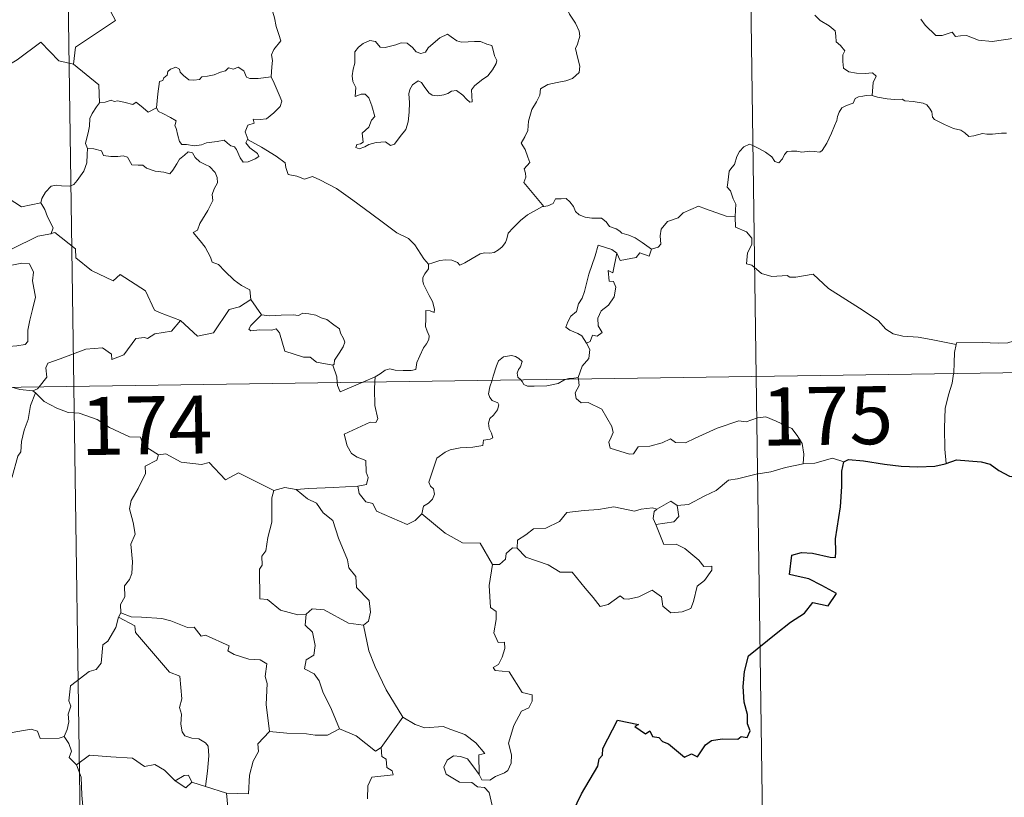
# Model space of a CAD drawing. Units: metres. Extents: x 595867 to 600364, y 4761097 to 4764130.
# Drawn here: x 596402 to 596529, y 4763104 to 4763205 of the extents above; entities that cross this region are included whole.
import ezdxf
from ezdxf.enums import TextEntityAlignment as Align

# ---------------------------------------------------------------- set-up
doc = ezdxf.new("R2010")
doc.units = ezdxf.units.M
doc.header["$MEASUREMENT"] = 0
doc.layers.add('Nivel 63', color=7, linetype='Continuous', lineweight=0)
doc.styles.add('Style-arial', font='arial.shx', dxfattribs={"bigfont": 'arialbig.shx'})

msp = doc.modelspace()

# ---------------------------------------------------------------- linework, layer by layer
at = {"layer": 'Nivel 63', "color": 7, "linetype": 'Continuous', "lineweight": 0}
for p, q in [((596493.72, 4763399.43), (596497.18, 4763158.53)), ((596405.45, 4763398.16), (596408.91, 4763157.25)), ((596431.82, 4763168.47), (596433.18, 4763166.52)), ((596144.09, 4763153.44), (596673.73, 4763161.07)), ((596446.28, 4763157.79), (596447.9, 4763158.48)), ((596447.9, 4763158.48), (596447.85, 4763157.82)), ((596474.15, 4763158.39), (596474.17, 4763158.19)), ((596497.18, 4763158.53), (596501.51, 4762857.4)), ((596403.96, 4763156.43), (596403.61, 4763156.66)), ((596408.91, 4763157.25), (596413.24, 4762856.12)), ((596466.27, 4763136.32), (596465.63, 4763136.37)), ((596414.98, 4763127.95), (596414.7, 4763127.39)), ((596451.47, 4763114.49), (596448.65, 4763110.55)), ((596425.94, 4763105.5), (596424.16, 4763106.08)), ((596428.67, 4763104.66), (596425.94, 4763105.5))]:
    msp.add_line(p, q, dxfattribs=at)
at = {"layer": 'Nivel 63', "color": 7, "linetype": 'Continuous', "lineweight": 0, "flags": 128}
for points in [[(596414.42, 4763226.04), (596414.63, 4763225.67), (596415.37, 4763224.64), (596415.46, 4763221.51), (596416.4, 4763218.6), (596417.89, 4763218.28), (596417.98, 4763216.37), (596416.97, 4763214.11), (596415.77, 4763212.5), (596414.89, 4763208.67), (596413.7, 4763207.79), (596413.34, 4763206.33), (596414.29, 4763204.55), (596409.13, 4763201.12), (596408.88, 4763198.91)], [(596434.42, 4763197.26), (596434.54, 4763198.56), (596434.61, 4763199.37), (596434.46, 4763200.13), (596434.79, 4763200.83), (596435.67, 4763201.92), (596435.44, 4763202.77), (596435.08, 4763203.77), (596434.85, 4763204.89), (596434.54, 4763206.08), (596434.29, 4763206.85), (596433.91, 4763208.08), (596433.54, 4763208.69), (596433.66, 4763209.45), (596433.83, 4763209.97), (596433.84, 4763209.99)], [(596472.28, 4763207.24), (596472.45, 4763206.53), (596473.04, 4763205.37), (596473.8, 4763204.2), (596474.29, 4763203.19), (596474.38, 4763202.54), (596474.06, 4763201.52), (596473.82, 4763200.95), (596474.06, 4763199.84), (596474.34, 4763198.67), (596474.29, 4763197.86)], [(596504.76, 4763205.27), (596505.47, 4763204.55), (596506.6, 4763203.88), (596507.39, 4763203.24), (596507.49, 4763202.56), (596507.51, 4763201.79), (596508.1, 4763201.34), (596508.66, 4763200.65), (596508.39, 4763200.14), (596508.4, 4763199.26), (596508.48, 4763198.4), (596509.14, 4763197.92), (596510.14, 4763197.75), (596511.28, 4763197.73), (596512.2, 4763197.79), (596512.7, 4763197.38), (596512.31, 4763196.55), (596512.18, 4763194.86)], [(596530.62, 4763202.27), (596527.71, 4763201.85), (596525.95, 4763202.03), (596524.37, 4763202.62), (596523.61, 4763202.58), (596522.96, 4763202.5), (596522.51, 4763203.05), (596521.24, 4763202.63), (596520.39, 4763202.62), (596519.02, 4763203.95), (596518.46, 4763204.72)], [(596408.88, 4763198.91), (596406.97, 4763199.33), (596404.65, 4763201.78), (596401.56, 4763199.49), (596398.99, 4763197.95), (596398.65, 4763195.93), (596397.32, 4763196.11), (596397.19, 4763194.19), (596396.21, 4763193.33), (596389.53, 4763194.67), (596388.66, 4763194.41), (596387.3, 4763197.77), (596385.89, 4763198.96), (596385.65, 4763201.46), (596383.36, 4763202.58)], [(596457.26, 4763202.81), (596456.24, 4763202.31), (596455.38, 4763201.59), (596454.74, 4763201.03), (596454.39, 4763200.45), (596453.81, 4763200.31), (596453.21, 4763200.53), (596452.73, 4763201.07), (596452.04, 4763201.64), (596451.26, 4763201.68), (596450.54, 4763201.43), (596449.2, 4763201.08), (596448.55, 4763201.11), (596447.95, 4763201.84), (596447.2, 4763201.99), (596446.33, 4763201.59), (596445.75, 4763201.12), (596445.24, 4763200.51), (596445.26, 4763199.65), (596445.26, 4763199.06), (596445.04, 4763198.25), (596444.93, 4763197.42), (596444.99, 4763196.68), (596445.4, 4763195.89), (596445.3, 4763194.74), (596446.06, 4763195.04), (596446.58, 4763195.04), (596447.08, 4763194.57), (596447.44, 4763193.52), (596447.84, 4763192.16), (596447.42, 4763191.68), (596447.07, 4763190.77), (596446.22, 4763190.01), (596446.34, 4763188.81), (596446, 4763188.61), (596445.5, 4763188.52), (596445.4, 4763188.14), (596445.83, 4763187.96), (596446.56, 4763188.24), (596447.06, 4763188.52), (596448, 4763188.78), (596449.23, 4763188.86), (596449.88, 4763188.38), (596450.38, 4763188.55), (596451.1, 4763189.57), (596451.84, 4763190.47), (596452.14, 4763191.45), (596452.3, 4763192.69), (596452.31, 4763193.96), (596452.22, 4763195.07), (596452.35, 4763195.65), (596452.73, 4763196.26), (596453.43, 4763196.78), (596453.89, 4763196.56), (596454.22, 4763196.04), (596454.81, 4763195.19), (596455.25, 4763194.89), (596455.97, 4763194.81), (596456.76, 4763194.93), (596457.29, 4763195.12), (596457.74, 4763195.44), (596458.42, 4763195.5), (596459.22, 4763194.89), (596459.7, 4763194.4), (596460.12, 4763194.01), (596460.44, 4763194.04), (596460.35, 4763195.61), (596460.74, 4763196.11), (596461.62, 4763196.83), (596462.48, 4763197.42), (596463.08, 4763198.2), (596463.55, 4763199), (596463.62, 4763199.4), (596463.31, 4763199.99), (596463.14, 4763200.73), (596462.96, 4763201.31), (596462.33, 4763201.51), (596461.51, 4763201.84), (596460.73, 4763201.87), (596459.91, 4763201.79), (596459.06, 4763201.76), (596458.47, 4763201.95), (596457.72, 4763202.44), (596457.26, 4763202.81)], [(596408.88, 4763198.91), (596412.15, 4763196.23), (596412.21, 4763193.93)], [(596419.61, 4763193.25), (596419.77, 4763195.09), (596419.99, 4763196.67), (596420.44, 4763196.79), (596420.57, 4763197.15), (596420.98, 4763197.48), (596421.08, 4763197.99), (596421.43, 4763198.25), (596422.12, 4763198.51), (596422.59, 4763198.26), (596422.68, 4763197.87), (596423.1, 4763197.47), (596423.8, 4763196.88), (596424.45, 4763196.83), (596425.16, 4763196.93), (596425.47, 4763197.3), (596426.21, 4763197.36), (596427.08, 4763197.55), (596427.86, 4763197.87), (596428.54, 4763198.06), (596428.9, 4763198.46), (596429.57, 4763198.29), (596430.15, 4763198.53), (596430.91, 4763198.06), (596431.25, 4763197.22), (596431.69, 4763197.06), (596432.77, 4763197.05), (596434.42, 4763197.26)], [(596474.29, 4763197.86), (596473.41, 4763197.07), (596472.57, 4763196.76), (596471.43, 4763196.53), (596470.2, 4763196.29), (596469.27, 4763195.71), (596469.18, 4763194.91), (596468.76, 4763194.03), (596468.15, 4763193.07), (596467.73, 4763191.53), (596467.64, 4763190.36), (596467.25, 4763189.54), (596466.78, 4763188.71), (596467.3, 4763187.86), (596467.64, 4763186.87), (596467.9, 4763186.21), (596467.16, 4763185.39), (596467.35, 4763184.81), (596467.36, 4763184.3), (596467.13, 4763183.63), (596468, 4763182.58), (596469.7, 4763180.53)], [(596434.42, 4763197.26), (596434.84, 4763196.48), (596435.48, 4763194.96), (596435.83, 4763194.14), (596435.59, 4763193.44), (596434.76, 4763192.61), (596433.84, 4763191.84), (596433.01, 4763191.75), (596432.12, 4763191.81), (596432.23, 4763191.29), (596431.41, 4763191.01), (596431.09, 4763190.15), (596431.47, 4763189.12)], [(596512.18, 4763194.86), (596512.06, 4763194.9), (596511.38, 4763194.87), (596510.98, 4763194.76), (596510.42, 4763194.68), (596509.96, 4763194.47), (596509.7, 4763193.89), (596508.86, 4763193.58), (596508.25, 4763193.29), (596507.91, 4763192.69), (596507.7, 4763192.16), (596507.62, 4763191.63), (596507.31, 4763190.95), (596506.9, 4763190.01), (596506.29, 4763188.69), (596505.71, 4763187.76), (596505.42, 4763187.52), (596504.66, 4763187.62), (596504.11, 4763187.65), (596503.07, 4763187.52), (596502.43, 4763187.68), (596501.74, 4763187.65), (596501.18, 4763187.63), (596500.84, 4763187.23), (596500.59, 4763186.69), (596500.1, 4763186.15), (596499.6, 4763186.32), (596499.18, 4763186.94), (596498.38, 4763187.54), (596497.6, 4763187.98), (596496.75, 4763188.41), (596496.3, 4763188.57), (596495.58, 4763188.23), (596495.01, 4763187.62), (596494.68, 4763186.97)], [(596529.55, 4763189.99), (596528.9, 4763189.99), (596527.74, 4763189.88), (596526.99, 4763189.86), (596526.43, 4763189.94), (596525.34, 4763189.63), (596524.67, 4763189.58), (596524.18, 4763190.04), (596523.66, 4763190.37), (596522.71, 4763190.58), (596521.51, 4763191.12), (596520.24, 4763191.78), (596519.99, 4763192.05), (596519.91, 4763192.77), (596519.61, 4763193.23), (596519.26, 4763193.64), (596518.79, 4763193.88), (596517.47, 4763194.07), (596516.41, 4763194.18), (596516.07, 4763194.39), (596515.06, 4763194.33), (596514.13, 4763194.45), (596512.85, 4763194.64), (596512.18, 4763194.86)], [(596412.21, 4763193.93), (596411.84, 4763193.42), (596411.27, 4763192.55), (596410.99, 4763191.87), (596410.95, 4763190.9), (596410.76, 4763190.03), (596410.56, 4763189.23), (596410.43, 4763188.66), (596410.68, 4763188)], [(596419.61, 4763193.25), (596418.52, 4763192.71), (596417.86, 4763193.28), (596416.95, 4763194), (596416.54, 4763193.69), (596415.53, 4763193.95), (596414.59, 4763194.18), (596414.12, 4763194.11), (596413.73, 4763194.27), (596412.95, 4763193.99), (596412.23, 4763193.95), (596412.21, 4763193.93)], [(596379.72, 4763192.29), (596380.36, 4763189.35), (596381.57, 4763188.91), (596382.6, 4763185.38), (596385.98, 4763184.65), (596397.92, 4763183.17), (596402.12, 4763180.45), (596404.65, 4763180.98)], [(596431.47, 4763189.12), (596431.38, 4763189.17), (596431.14, 4763188.74), (596431.68, 4763188.09), (596432.66, 4763187.35), (596432.86, 4763186.98), (596432.36, 4763186.68), (596431.45, 4763186.28), (596430.81, 4763186.25), (596430.41, 4763186.81), (596429.95, 4763187.89), (596429.68, 4763188.23), (596429.22, 4763188.36), (596428.78, 4763188.7), (596428.34, 4763189.1), (596427.43, 4763188.93), (596426.08, 4763188.74), (596425.42, 4763188.5), (596424.49, 4763188.34), (596423.5, 4763188.51), (596422.88, 4763188.52), (596422.59, 4763188.9), (596422.34, 4763189.69), (596422.15, 4763190.63), (596421.98, 4763190.95), (596422.15, 4763191.57), (596421.42, 4763192.03), (596420.41, 4763192.53), (596419.85, 4763192.79), (596419.61, 4763193.25)], [(596454.8, 4763173.06), (596454.18, 4763173.73), (596453.02, 4763175.56), (596452.21, 4763176.39), (596450.69, 4763177.1), (596448.96, 4763178.41), (596447.27, 4763179.63), (596444.98, 4763181.31), (596442.9, 4763182.83), (596440.75, 4763183.94), (596439.76, 4763184.4), (596438.75, 4763184.06), (596437.76, 4763184.44), (596436.62, 4763184.65), (596436.34, 4763185.55), (596436.23, 4763186.14), (596435.1, 4763187.02), (596433.18, 4763188.17), (596431.47, 4763189.12)], [(596410.68, 4763188), (596410.65, 4763187.22), (596410.58, 4763186.16), (596410.2, 4763185.09), (596409.33, 4763183.86), (596408.9, 4763183.34), (596408.37, 4763183.16), (596407.32, 4763183.18), (596406.66, 4763183.28), (596405.99, 4763183.14), (596405.26, 4763182.35), (596404.75, 4763181.56), (596404.65, 4763180.98)], [(596410.68, 4763188), (596411.48, 4763187.96), (596412.48, 4763187.71), (596412.73, 4763187.09), (596413.7, 4763186.98), (596414.62, 4763186.97), (596415.28, 4763187.08), (596415.86, 4763186.89), (596416.4, 4763185.88), (596417.21, 4763185.86), (596417.82, 4763185.84), (596418.31, 4763185.46), (596419.41, 4763185.1), (596420.53, 4763184.97), (596421.31, 4763184.75), (596421.7, 4763185.2), (596422.23, 4763186.04), (596422.58, 4763186.64), (596423.22, 4763187.15), (596423.68, 4763187.57), (596424.26, 4763187.46), (596424.62, 4763186.85), (596425.2, 4763186.29), (596425.89, 4763185.93), (596426.46, 4763185.69), (596427.18, 4763184.92), (596427.43, 4763184.28), (596427.49, 4763183.56), (596427.08, 4763182.79), (596426.79, 4763182.05), (596426.88, 4763181.3), (596426.23, 4763180.01), (596425.2, 4763178.33), (596424.9, 4763177.47), (596424.33, 4763177.16)], [(596494.68, 4763186.97), (596494.37, 4763185.96), (596494.02, 4763185.55), (596493.68, 4763185.06), (596493.49, 4763183.63), (596493.44, 4763183.01), (596493.83, 4763182.53), (596494.21, 4763181.48), (596494.52, 4763180.82), (596494.51, 4763180.02), (596494.46, 4763179.19)], [(596404.65, 4763180.98), (596405.16, 4763180.11), (596405.51, 4763179.17), (596406.25, 4763177.77), (596405.96, 4763177)], [(596469.7, 4763180.53), (596470.24, 4763180.6), (596470.89, 4763180.9), (596471.22, 4763181.51), (596471.95, 4763181.52), (596472.59, 4763181.56), (596473.07, 4763181.12), (596473.54, 4763180.51), (596473.81, 4763179.87), (596474.28, 4763179.43), (596475.07, 4763179.15), (596475.9, 4763179.01), (596476.59, 4763179), (596477.18, 4763178.98), (596477.76, 4763178.54), (596478.2, 4763177.91), (596479.05, 4763177.63), (596479.54, 4763177.3), (596479.81, 4763177.04), (596480.68, 4763176.81), (596481.52, 4763176.45), (596482.42, 4763175.85), (596483.64, 4763175.01)], [(596454.8, 4763173.06), (596455.36, 4763173.21), (596456.24, 4763173.53), (596456.99, 4763173.61), (596457.81, 4763173.56), (596458.55, 4763173.26), (596458.84, 4763172.93), (596459.5, 4763173.23), (596460.44, 4763173.8), (596461.46, 4763174.38), (596462.03, 4763174.52), (596462.73, 4763174.49), (596463.3, 4763174.57), (596463.83, 4763174.89), (596464.33, 4763175.29), (596464.76, 4763175.84), (596464.93, 4763176.35), (596465.07, 4763177.06), (596465.74, 4763177.77), (596466.68, 4763178.68), (596467.59, 4763179.43), (596468.74, 4763180.07), (596469.55, 4763180.52), (596469.7, 4763180.53)], [(596494.46, 4763179.19), (596493.28, 4763179.28), (596490.61, 4763180.21), (596489.73, 4763180.55), (596487.71, 4763179.71), (596487.06, 4763179.03), (596485.69, 4763178.55), (596484.87, 4763177.58), (596484.74, 4763176.72), (596484.85, 4763175.63), (596484.48, 4763175.24), (596483.64, 4763175.01)], [(596523.02, 4763162.68), (596519.82, 4763163.33), (596518.13, 4763163.61), (596516.15, 4763163.73), (596514.91, 4763164.06), (596513.96, 4763164.66), (596512.96, 4763165.76), (596510.55, 4763167.38), (596506.52, 4763169.91), (596504.56, 4763171.77), (596502.28, 4763171.35), (596501.51, 4763171.36), (596501.2, 4763171.58), (596499.19, 4763171.46), (596497.85, 4763171.85), (596496.59, 4763172.92), (596495.92, 4763173.1), (596496.03, 4763174.5), (596496.62, 4763175.6), (596496.63, 4763176.4), (596495.9, 4763177.24), (596494.5, 4763177.85), (596494.46, 4763179.19)], [(596405.96, 4763177), (596405.93, 4763176.99), (596404.24, 4763176.69), (596400.84, 4763175), (596399.77, 4763172.69), (596402.18, 4763173.18), (596403.19, 4763173.08), (596403.68, 4763172.03), (596403.57, 4763170.88), (596403.95, 4763168.77), (596403.55, 4763167.2), (596403.22, 4763165.82), (596402.96, 4763164.53), (596402.96, 4763163.07), (596402.61, 4763162.68), (596401.53, 4763162.5), (596399.38, 4763162.34), (596397.3, 4763162.11)], [(596422.71, 4763165.77), (596419.98, 4763166.79), (596419.33, 4763167.09), (596418.16, 4763169.6), (596414.91, 4763171.7), (596414.01, 4763170.89), (596411.19, 4763172.24), (596409.16, 4763173.88), (596409.12, 4763175.02), (596406.47, 4763177.13), (596405.96, 4763177)], [(596424.33, 4763177.16), (596425.23, 4763176.05), (596425.91, 4763175.25), (596426.59, 4763173.97), (596426.81, 4763173.31), (596427.64, 4763173.01), (596428.46, 4763172.15), (596429.66, 4763170.98), (596430.61, 4763170.3), (596431.68, 4763169.73), (596431.82, 4763168.47)], [(596479.15, 4763174.48), (596478.49, 4763174.94), (596476.75, 4763175.52), (596476.36, 4763174.15), (596475.52, 4763171.76), (596474.98, 4763169.53), (596474.68, 4763168.67), (596474.2, 4763167.94), (596473.94, 4763166.91), (596473.18, 4763166.33), (596472.8, 4763165.61), (596472.54, 4763164.9), (596473.08, 4763164.5), (596474.11, 4763164.09), (596474.6, 4763163.77), (596475.21, 4763162.83)], [(596479.15, 4763174.48), (596478.64, 4763171.93), (596478.02, 4763172.23), (596478.14, 4763170.87), (596478.73, 4763170.81), (596479.02, 4763170.06), (596478.8, 4763168.81), (596478.05, 4763167.73), (596477.14, 4763167.01), (596476.7, 4763166.07), (596476.72, 4763165.08), (596477.27, 4763164.22), (596476.61, 4763163.76), (596475.99, 4763163.85), (596475.71, 4763163.06), (596475.21, 4763162.83)], [(596483.64, 4763175.01), (596483.34, 4763174.07), (596482.13, 4763174.53), (596481.65, 4763173.9), (596479.56, 4763173.54), (596479.15, 4763174.48)], [(596447.9, 4763158.48), (596448.54, 4763158.85), (596449.18, 4763159.34), (596449.8, 4763159.51), (596450.48, 4763159.36), (596451.5, 4763159.28), (596452.53, 4763159.29), (596453.16, 4763159.44), (596453.27, 4763160.32), (596453.66, 4763161.19), (596454.14, 4763162.25), (596454.54, 4763162.76), (596454.85, 4763163.3), (596454.89, 4763163.79), (596454.62, 4763164.4), (596454.38, 4763164.99), (596454.46, 4763165.97), (596454.44, 4763167.06), (596455, 4763167), (596455.53, 4763166.79), (596455.56, 4763167.23), (596455.32, 4763168.24), (596454.88, 4763169), (596454.15, 4763170.45), (596454.05, 4763170.86), (596454.06, 4763171.34), (596454.31, 4763171.79), (596454.8, 4763172.47), (596454.8, 4763173.06)], [(596422.71, 4763165.77), (596424.92, 4763163.75), (596426.98, 4763164.18), (596429.01, 4763167.21), (596430.33, 4763167.52), (596431.82, 4763168.47)], [(596404.41, 4763157.19), (596405.4, 4763158.46), (596405.29, 4763159.63), (596405.54, 4763160.26), (596407.16, 4763160.83), (596410.46, 4763162.06), (596412.6, 4763162.24), (596413.78, 4763161.43), (596413.81, 4763160.73), (596415.37, 4763161.32), (596416.92, 4763163.43), (596418.03, 4763163.55), (596418.44, 4763163.42), (596419.37, 4763164.04), (596421.53, 4763164.37), (596422.71, 4763165.77)], [(596433.18, 4763166.52), (596431.82, 4763165.12), (596431.56, 4763164.65), (596431.81, 4763164.41), (596432.97, 4763164.57), (596434.53, 4763164.51), (596435.09, 4763164.68), (596435.52, 4763164.19), (596436.2, 4763161.81), (596438.62, 4763161.03), (596439.49, 4763161.01), (596440.28, 4763160.4), (596442.42, 4763160)], [(596433.18, 4763166.52), (596434.18, 4763166.39), (596435.72, 4763166.46), (596437.26, 4763166.48), (596437.96, 4763166.43), (596438.55, 4763166.7), (596439.31, 4763166.61), (596440.23, 4763166.45), (596440.92, 4763166.12), (596441.64, 4763165.88), (596442.54, 4763165.21), (596443.27, 4763164.67), (596443.42, 4763164.15), (596443.8, 4763163.45), (596443.97, 4763162.95), (596443.75, 4763162.35), (596443.21, 4763161.56), (596442.63, 4763160.63), (596442.57, 4763160.11), (596442.42, 4763160)], [(596537.68, 4763163.71), (596534.86, 4763163.79), (596532.04, 4763164.55), (596531.58, 4763163.72), (596530.96, 4763163.28), (596529.72, 4763162.89), (596528.49, 4763162.82), (596526.39, 4763162.93), (596523.1, 4763162.86), (596523.02, 4763162.68)], [(596475.21, 4763162.83), (596475.64, 4763162.02), (596475.51, 4763160.84), (596474.66, 4763159.84), (596474.15, 4763158.39)], [(596523.02, 4763162.68), (596522.83, 4763161.62), (596522.79, 4763160.28), (596522.73, 4763159), (596522.71, 4763158.89)], [(596466.72, 4763158.09), (596466.33, 4763158.46), (596466.25, 4763158.94), (596466.44, 4763159.43), (596466.68, 4763159.77), (596466.9, 4763160.46), (596466.46, 4763160.87), (596466.04, 4763161.11), (596465.53, 4763161.23), (596464.48, 4763161.07), (596463.82, 4763160.55), (596463.57, 4763159.89), (596463.17, 4763158.55), (596463, 4763158.03)], [(596442.42, 4763160), (596442.92, 4763158.49), (596442.98, 4763157.75)], [(596463, 4763158.03), (596462.72, 4763157.17), (596462.56, 4763156.3), (596462.7, 4763155.8), (596463.02, 4763155.4), (596463.77, 4763155.1), (596463.89, 4763154.85), (596463.7, 4763154.22), (596463.2, 4763153.53), (596462.72, 4763153.11), (596462.54, 4763152.51), (596462.62, 4763151.81), (596462.93, 4763151.18), (596463.1, 4763150.59), (596462.78, 4763150.42), (596461.88, 4763150.29), (596461.82, 4763149.62), (596460.53, 4763149.4), (596458.89, 4763149.32), (596457.59, 4763149.06), (596456.94, 4763148.72), (596455.87, 4763147.98), (596455.49, 4763146.79), (596454.82, 4763144.84), (596455.06, 4763144.36), (596455.43, 4763143.99), (596455.55, 4763143.29), (596455.31, 4763142.67), (596454.8, 4763142.14), (596454.15, 4763141.75), (596453.92, 4763140.75)], [(596472.64, 4763158.17), (596472.28, 4763158.04), (596471.54, 4763157.63), (596470.11, 4763157.33), (596468.46, 4763157.27), (596467.6, 4763157.28), (596467.12, 4763157.51), (596466.92, 4763157.89), (596466.72, 4763158.09)], [(596474.15, 4763158.39), (596473.58, 4763158.3), (596472.85, 4763158.25), (596472.64, 4763158.17)], [(596474.17, 4763158.19), (596474.27, 4763157.35), (596473.74, 4763156.42), (596473.9, 4763155.68)], [(596522.71, 4763158.89), (596522.51, 4763157.67), (596522.04, 4763156.14), (596521.61, 4763154.4), (596521.53, 4763151.88), (596521.56, 4763149.13), (596521.74, 4763147.27)], [(596403.61, 4763156.66), (596401.91, 4763156.83), (596400.87, 4763157.14)], [(596403.61, 4763156.66), (596404.22, 4763156.94), (596404.41, 4763157.19)], [(596442.98, 4763157.75), (596443.02, 4763157.37), (596443.37, 4763156.56), (596446.28, 4763157.79)], [(596447.85, 4763157.82), (596447.79, 4763156.93), (596447.83, 4763154.79), (596448.21, 4763153.05), (596447.96, 4763152.56), (596447.25, 4763152.62), (596443.86, 4763151.05), (596444.28, 4763149.56), (596444.82, 4763148.57), (596445.54, 4763148.1), (596446.66, 4763147.65), (596446.72, 4763146.15), (596446.98, 4763145.46), (596446.77, 4763144.56), (596445.64, 4763144.33)], [(596403.96, 4763156.43), (596403.3, 4763154.79), (596403.01, 4763152.95), (596402.49, 4763151.58), (596402.13, 4763150.14), (596402.05, 4763148.79), (596401.67, 4763148.21), (596400.93, 4763145.55), (596400.02, 4763144.34), (596398.25, 4763142.95), (596396.91, 4763141.82), (596395.73, 4763141.07), (596394.79, 4763139.1), (596393.95, 4763138.53), (596391.91, 4763138.4), (596391.23, 4763136.79), (596390.76, 4763134.7), (596390.48, 4763132.3)], [(596419.86, 4763148.4), (596417.86, 4763149.63), (596417.54, 4763150.68), (596416.09, 4763150.73), (596413.53, 4763151.95), (596411.94, 4763152.95), (596409.58, 4763153.8), (596408.18, 4763153.88), (596406.71, 4763154.41), (596405.09, 4763155.31), (596403.96, 4763156.43)], [(596473.9, 4763155.68), (596474.52, 4763155.11), (596475.43, 4763155.17), (596477.2, 4763154.3), (596478.5, 4763152.06), (596478.66, 4763151.3), (596478.41, 4763150.68), (596478.11, 4763150.02), (596478.3, 4763149.25), (596480.77, 4763148.49), (596481.31, 4763148.51), (596481.92, 4763149.45), (596483.43, 4763149.51), (596484.99, 4763149.95), (596486.1, 4763150.47), (596486.73, 4763150), (596488.04, 4763149.93), (596489.3, 4763150.55), (596492.14, 4763151.83), (596494.93, 4763152.81), (596495.88, 4763152.65), (596497.33, 4763153.2), (596498.4, 4763153.29), (596499.74, 4763152.73), (596501.8, 4763151.78), (596502.49, 4763150.9), (596503.1, 4763149.87), (596503.32, 4763148.5), (596503.27, 4763147.24)], [(596419.86, 4763148.4), (596419.65, 4763147.71), (596418.12, 4763146.95), (596418.19, 4763146), (596417.22, 4763144.03), (596416.33, 4763142.51), (596416.12, 4763141.42), (596416.6, 4763139.66), (596416.83, 4763138.15), (596416.27, 4763136.84), (596416.49, 4763134.54), (596416.4, 4763133.03), (596416.11, 4763132.29), (596415.48, 4763131.47), (596415.49, 4763130.05), (596414.93, 4763129.02), (596414.98, 4763127.95)], [(596434.8, 4763143.79), (596430.2, 4763146.07), (596428.53, 4763145.15), (596426.43, 4763147.42), (596425.44, 4763147.15), (596422.8, 4763147.44), (596420.82, 4763148.54), (596419.86, 4763148.4)], [(596508.5, 4763147.49), (596507.04, 4763147.95), (596504.75, 4763147.33), (596503.27, 4763147.24)], [(596503.27, 4763147.24), (596500.98, 4763146.76), (596499.07, 4763146.21), (596497.15, 4763145.89), (596494.77, 4763145.31), (596493.57, 4763145.1), (596491.99, 4763143.77), (596490.53, 4763143.08), (596488.4, 4763141.99), (596486.95, 4763141.85)], [(596437.65, 4763143.89), (596436.2, 4763144.19), (596434.8, 4763143.79)], [(596445.64, 4763144.33), (596442.46, 4763144.18), (596439.31, 4763144.04), (596437.65, 4763143.89)], [(596437.65, 4763143.89), (596439.14, 4763142.71), (596440.31, 4763142.13), (596441.15, 4763140.9), (596442.4, 4763139.91), (596443.15, 4763137.62), (596444.3, 4763134.82), (596444.47, 4763133.76), (596445.39, 4763132.65), (596445.48, 4763131.25), (596447.1, 4763129.57), (596447.28, 4763128.03), (596447.03, 4763126.9), (596446.39, 4763126.38)], [(596453.92, 4763140.75), (596453.05, 4763139.89), (596452.04, 4763139.4), (596448.07, 4763141.1), (596447.57, 4763142.1), (596446.7, 4763142.32), (596445.82, 4763143.38), (596445.64, 4763144.33)], [(596434.8, 4763143.79), (596434.51, 4763142.83), (596434.54, 4763139.68), (596434.01, 4763137.7), (596433.73, 4763135.98), (596433.21, 4763135.29), (596433.27, 4763134.11), (596432.92, 4763133.59), (596432.97, 4763129.77), (596433.95, 4763129.68), (596435.64, 4763128.32), (596437.87, 4763127.72), (596438.94, 4763127.78)], [(596466.27, 4763136.32), (596466.3, 4763137.38), (596467.38, 4763138.05), (596468.35, 4763138.82), (596469.98, 4763138.91), (596471.71, 4763139.76), (596472.68, 4763140.92), (596474.92, 4763141.19), (596476.79, 4763141.33), (596478.77, 4763141.65)], [(596478.77, 4763141.65), (596481.43, 4763141.11), (596482.3, 4763141.37), (596483.77, 4763141.53), (596484.33, 4763141.36)], [(596484.33, 4763141.36), (596483.96, 4763141.07), (596483.86, 4763140.15), (596484.18, 4763139.4)], [(596486.95, 4763141.85), (596487.18, 4763140.41), (596486.52, 4763139.72), (596484.18, 4763139.4)], [(596484.33, 4763141.36), (596486.13, 4763142.4), (596486.95, 4763141.85)], [(596463.07, 4763134.22), (596461.46, 4763136.97), (596459.19, 4763137.01), (596456.93, 4763138.25), (596453.92, 4763140.75)], [(596484.18, 4763139.4), (596485.22, 4763136.79), (596486.84, 4763136.83), (596487.96, 4763136.29), (596489.76, 4763134.77), (596490.4, 4763133.96), (596491.45, 4763133.98), (596491.42, 4763133.49), (596490.48, 4763132.13), (596489.52, 4763131.43), (596489.05, 4763129.41), (596488.72, 4763128.51), (596487.58, 4763128.09), (596486.13, 4763127.98), (596485.11, 4763128.83), (596484.92, 4763130.01), (596483.7, 4763130.88), (596481.98, 4763130.01), (596480.65, 4763129.73), (596480.04, 4763129.78), (596479.56, 4763130.18), (596478.03, 4763129.05), (596477, 4763128.8), (596476.09, 4763129.93), (596475.06, 4763131.15), (596473.38, 4763133.23), (596471.8, 4763133.24), (596470.26, 4763134.18), (596467.37, 4763135.15), (596466.27, 4763136.32)], [(596465.63, 4763136.37), (596464.83, 4763135.62), (596464.74, 4763134.91), (596463.96, 4763134.2), (596463.07, 4763134.22)], [(596463.07, 4763134.22), (596462.62, 4763131.51), (596462.79, 4763128.64), (596463.54, 4763128.15), (596463.55, 4763127.08), (596463.22, 4763125.39), (596463.78, 4763124.14), (596464.6, 4763124.15), (596464.66, 4763123.36), (596464.32, 4763122.21), (596463.82, 4763121.27), (596463.15, 4763120.91), (596463.4, 4763120.49), (596465.2, 4763120.31), (596466.88, 4763117.66), (596468.21, 4763117.36), (596468.18, 4763116.55), (596467.76, 4763115.69), (596466.81, 4763115.23), (596465.84, 4763113.4), (596465.13, 4763111.12), (596465.54, 4763109.61), (596465.48, 4763108.51), (596465.06, 4763107.58), (596464.6, 4763107.26), (596463.45, 4763106.8), (596462.71, 4763106.34), (596461.68, 4763106.35), (596461.33, 4763107.07)], [(596414.7, 4763127.39), (596414.36, 4763126.05), (596413.31, 4763124.3), (596412.66, 4763123.81), (596412.43, 4763121.47), (596411.81, 4763120.64), (596410.9, 4763120.39), (596408.49, 4763118.54), (596408.28, 4763116.56), (596408.52, 4763115.87), (596408.19, 4763114.87), (596408.28, 4763113.85), (596408.04, 4763112.86), (596407.65, 4763111.95)], [(596414.7, 4763127.39), (596416.81, 4763126.29), (596416.9, 4763125.43), (596421.27, 4763120.29), (596422.64, 4763119.78), (596422.89, 4763116.83), (596422.59, 4763115.71), (596422.84, 4763114.84), (596422.77, 4763113.58), (596422.93, 4763112.57), (596423.28, 4763112.05), (596424.19, 4763111.77), (596425.09, 4763111.65), (596425.94, 4763111.16), (596426.28, 4763110.72), (596426.35, 4763109.47), (596426.22, 4763107.47), (596425.94, 4763105.5)], [(596434.22, 4763112.6), (596433.77, 4763116.1), (596433.92, 4763118.81), (596433.66, 4763119.73), (596433.86, 4763121.38), (596433.03, 4763121.87), (596431.55, 4763121.95), (596429.65, 4763122.56), (596428.85, 4763123.04), (596429, 4763123.68), (596425.92, 4763125.06), (596425.38, 4763124.93), (596424.48, 4763126.12), (596423.59, 4763126.06), (596421.44, 4763126.92), (596420.28, 4763127.23), (596417.67, 4763127.41), (596416.31, 4763127.45), (596414.98, 4763127.95)], [(596438.94, 4763127.78), (596438.84, 4763126.37), (596439.8, 4763125.47), (596440.13, 4763123.72), (596439.94, 4763122.47), (596438.97, 4763121.89), (596438.73, 4763120.71), (596439.98, 4763120.09), (596440.65, 4763119.16), (596441.12, 4763117.73), (596442.24, 4763115.45), (596443.27, 4763112.95)], [(596438.94, 4763127.78), (596439.74, 4763128.47), (596441.29, 4763128.37), (596444.44, 4763126.62), (596446.39, 4763126.38)], [(596446.39, 4763126.38), (596447.05, 4763123.06), (596447.88, 4763120.96), (596449.3, 4763118.02), (596451.47, 4763114.49)], [(596461.33, 4763107.07), (596461.3, 4763109.61), (596462.09, 4763109.77), (596460.9, 4763111.15), (596459.5, 4763112.21), (596457.69, 4763112.88), (596456.67, 4763113.27), (596454.31, 4763113.09), (596453.07, 4763113.51), (596451.47, 4763114.49)], [(596386.01, 4763102.25), (596386.18, 4763103.37), (596386.81, 4763104.39), (596387.98, 4763104.97), (596387.73, 4763105.84), (596388.36, 4763106.85), (596389.74, 4763107.59), (596391.08, 4763108.7), (596392.54, 4763109.42), (596393.34, 4763110.05), (596394.22, 4763110.3), (596395.82, 4763111.37), (596398.22, 4763112.29), (596399.17, 4763112.19), (596403.4, 4763112.91), (596404.21, 4763112.66), (596404.57, 4763111.69), (596407.02, 4763111.74), (596407.65, 4763111.95)], [(596434.22, 4763112.6), (596432.73, 4763111), (596432.78, 4763110.02), (596432.11, 4763108.76), (596431.63, 4763106.97), (596431.51, 4763104.55), (596428.67, 4763104.66)], [(596443.27, 4763112.95), (596441.73, 4763112.13), (596440.14, 4763112.16), (596438.99, 4763112.31), (596436.44, 4763112.41), (596434.22, 4763112.6)], [(596448.65, 4763110.55), (596447.92, 4763110.07), (596445.43, 4763112.06), (596443.27, 4763112.95)], [(596407.65, 4763111.95), (596408.24, 4763111.05), (596408.6, 4763110.08), (596408.31, 4763109.27), (596409.27, 4763108.29)], [(596422, 4763106.24), (596420.65, 4763107.62), (596419.38, 4763108.33), (596418.04, 4763108.09), (596416.49, 4763109.15), (596413.7, 4763109.35), (596410.92, 4763109.54), (596409.27, 4763108.29)], [(596448.65, 4763110.55), (596448.76, 4763109.39), (596449.31, 4763109.03), (596449.4, 4763107.96), (596450.07, 4763107.53), (596450.21, 4763107), (596447.47, 4763106.7), (596446.92, 4763105.59), (596446.89, 4763103.92)], [(596463.99, 4763100.47), (596463, 4763103.05), (596462.65, 4763104.71), (596462.01, 4763105.38), (596461.11, 4763105.48), (596460.41, 4763106.04), (596458.8, 4763106.08), (596457.06, 4763107.08), (596456.77, 4763108.02), (596457.19, 4763108.89), (596458.02, 4763109.47), (596458.93, 4763109.4), (596459.83, 4763109.09), (596460.53, 4763108.18), (596461.33, 4763107.07)], [(596409.27, 4763108.29), (596409.84, 4763106.71), (596409.95, 4763104.39), (596410.1, 4763102.49), (596409.54, 4763100.47), (596409.26, 4763098.74), (596408.65, 4763097.46), (596407.64, 4763096.38), (596407.62, 4763095.14), (596405.47, 4763094.07), (596405.45, 4763093.22), (596404.6, 4763092.69), (596402.92, 4763088.02)], [(596424.16, 4763106.08), (596423.72, 4763106.96), (596423.18, 4763106.93), (596422, 4763106.24)], [(596424.16, 4763106.08), (596423.39, 4763105.34), (596422, 4763106.24)], [(596437.94, 4763064.99), (596438.53, 4763066.48), (596438.15, 4763068.73), (596438.18, 4763071.85), (596437.46, 4763074.66), (596438.05, 4763076.03), (596437.85, 4763077.06), (596436.4, 4763078.48), (596435, 4763079.53), (596433.82, 4763079.85), (596433.08, 4763080.85), (596432.24, 4763083.74), (596432.16, 4763084.96), (596431.56, 4763086.11), (596431.52, 4763088.07), (596430.19, 4763089.88), (596429.87, 4763092.34), (596430.33, 4763093.15), (596430.09, 4763095.07), (596429.22, 4763096.87), (596428.99, 4763101.02), (596428.67, 4763104.66)]]:
    msp.add_lwpolyline(points, dxfattribs=at)
at = {"layer": 'Nivel 63', "color": 7, "linetype": 'Continuous', "lineweight": 30, "flags": 128}
for points in [[(596521.74, 4763147.27), (596523.08, 4763147.75), (596526.26, 4763147.51), (596527.44, 4763147.19), (596528.58, 4763146.37), (596529.95, 4763145.62), (596531.12, 4763145.46), (596533.04, 4763146.05), (596534.3, 4763145.98), (596535.5, 4763146.19), (596536.63, 4763146.92), (596538.24, 4763148.25), (596539.13, 4763148.27), (596538.96, 4763149.23), (596539.34, 4763149.32), (596538.8, 4763150.43), (596538.51, 4763151.92), (596538.59, 4763153.81), (596539.11, 4763155.22), (596539.77, 4763156.61), (596540.63, 4763157.95), (596539.96, 4763159.14)], [(596508.5, 4763147.49), (596509.12, 4763147.79), (596511.07, 4763147.64), (596513.75, 4763147.17), (596515.91, 4763146.94), (596518.08, 4763146.83), (596520.27, 4763146.93), (596521.62, 4763147.22), (596521.74, 4763147.27)], [(596473.44, 4763102.23), (596474.56, 4763104.57), (596476.67, 4763108.12), (596476.85, 4763109.06), (596477.31, 4763109.54), (596477.34, 4763110.4), (596479.24, 4763114.08), (596481.94, 4763113.52), (596481.46, 4763113.27), (596482.84, 4763112.32), (596483.43, 4763112.71), (596483.76, 4763111.98), (596484.58, 4763111.82), (596485.04, 4763111.31), (596485.85, 4763111.04), (596487.89, 4763109.29), (596488.79, 4763109.72), (596489.58, 4763109.36), (596490.62, 4763110.87), (596491.39, 4763111.44), (596492.79, 4763111.65), (596494.8, 4763111.63), (596495.24, 4763111.95), (596496.02, 4763111.83), (596496.38, 4763112.71), (596496.03, 4763113.59), (596496.07, 4763114.81), (596495.62, 4763116.4), (596495.5, 4763118.42), (596495.64, 4763120.36), (596496.19, 4763122.42), (596499.74, 4763125.3), (596501.62, 4763126.76), (596503.44, 4763127.9), (596504.52, 4763129.29), (596506.48, 4763128.86), (596507.55, 4763130.46), (596505.66, 4763131.48), (596503.99, 4763132.37), (596502.6, 4763132.67), (596501.5, 4763132.93), (596501.77, 4763135.4), (596503.04, 4763135.76), (596504.45, 4763135.67), (596506.74, 4763135.16), (596507.42, 4763135.12), (596507.46, 4763135.83), (596507.45, 4763137.53), (596508.1, 4763141.68), (596508.24, 4763144.29), (596508.26, 4763146.28), (596508.5, 4763147.49)]]:
    msp.add_lwpolyline(points, dxfattribs=at)
at = {"layer": 'Nivel 63', "color": 7, "linetype": 'Continuous', "lineweight": 0}
msp.add_3dface([(595909.65, 4761096.59), (595866.95, 4764066.26), (600321.52, 4764130.38), (600364.21, 4761160.7)], dxfattribs=at)

# ---------------------------------------------------------------- texts
at = {"layer": 'Nivel 63', "color": 7, "linetype": 'Continuous', "lineweight": 13, "style": 'Style-arial'}
for s, p in [('175', (596506.37, 4763153.44)), ('174', (596418.29, 4763152.22))]:
    msp.add_text(s, height=7.5, rotation=0.8246, dxfattribs=at).set_placement(p, align=Align.MIDDLE_CENTER)

doc.saveas('drawing.dxf')
